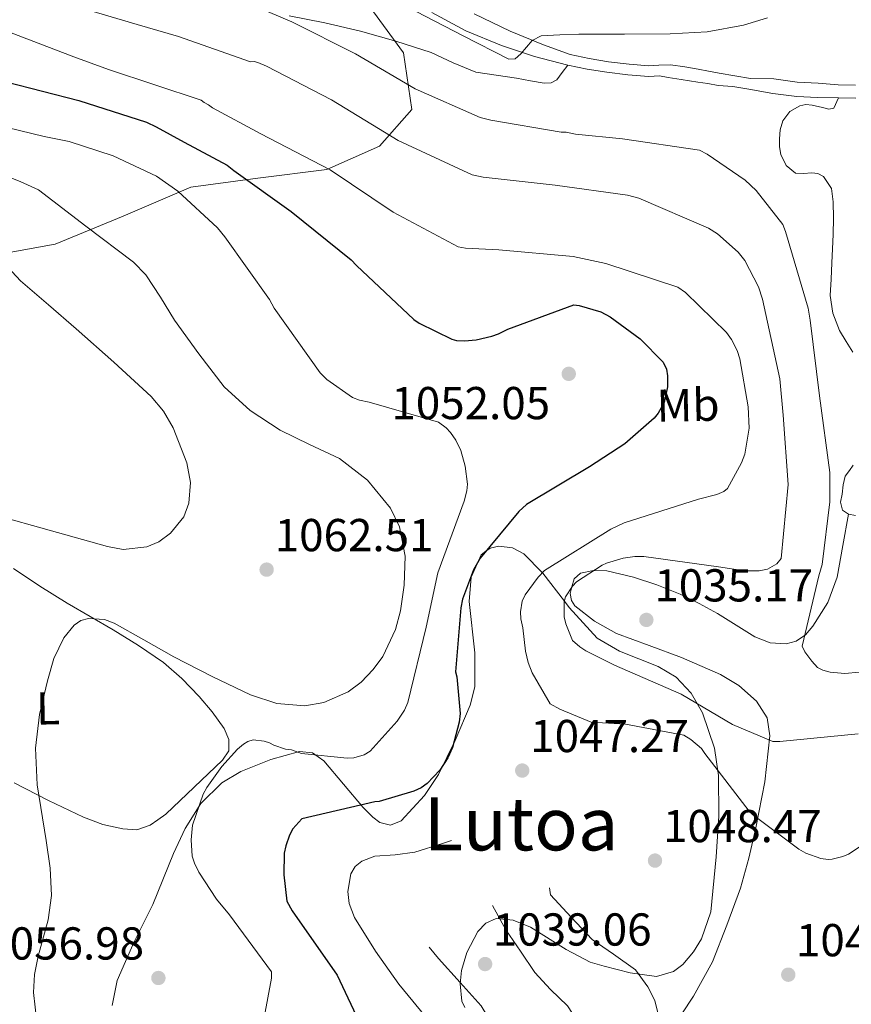
# Model space of a CAD drawing. Extents: x 641239 to 648142, y 748599 to 753369.
# Drawn here: x 646567 to 646747, y 752087 to 752301 of the extents above; entities that cross this region are included whole.
import ezdxf
from ezdxf.enums import TextEntityAlignment as Align

# ---------------------------------------------------------------- set-up
doc = ezdxf.new("R2010")
doc.units = 0
doc.header["$MEASUREMENT"] = 0
doc.linetypes.add('DGN Style 3', pattern=[111.159636, 79.39974000000001, -31.759896])
for name, color, linetype in [('Nivel 21', 7, 'Continuous'), ('Nivel 35', 7, 'Continuous'), ('Nivel 36', 7, 'Continuous'), ('Nivel 37', 7, 'Continuous'), ('Nivel 4', 7, 'Continuous'), ('Nivel 41', 7, 'Continuous'), ('Nivel 45', 7, 'Continuous'), ('Nivel 5', 7, 'Continuous'), ('Nivel 57', 7, 'Continuous'), ('Nivel 7', 7, 'Continuous')]:
    doc.layers.add(name, color=color, linetype=linetype)
doc.styles.add('Style-arial', font='arial.shx', dxfattribs={"bigfont": 'arialbig.shx'})
doc.styles.add('Style-arialn', font='arialn.shx', dxfattribs={"bigfont": 'arialnbig.shx'})
doc.styles.add('Style-times', font='times.shx', dxfattribs={"bigfont": 'timesbig.shx'})

# ---------------------------------------------------------------- blocks, each defined once
blk = doc.blocks.new('5PATER_3')
at = {"layer": 'Nivel 7', "linetype": 'Continuous', "lineweight": 0}
h = blk.add_hatch(color=53, dxfattribs=at)
edge = h.paths.add_edge_path()
edge.add_ellipse((0, 0), major_axis=(-1.071487401494685, -1.134116574096758), ratio=0.9994222409660324, start_angle=0, end_angle=360)

msp = doc.modelspace()

# ---------------------------------------------------------------- linework, layer by layer
at = {"layer": 'Nivel 21', "color": 7, "linetype": 'Continuous', "lineweight": 0}
for points in [[(646656.371, 752302.139, 1028.719), (646663.726, 752298.165, 1029.513), (646671.496, 752294.9809999999, 1030.082), (646678.6100000001, 752292.6200000001, 1030.092), (646685.8570000001, 752290.744, 1030.052)], [(646685.8570000001, 752290.744, 1030.052), (646690.091, 752289.8870000001, 1030.029), (646694.355, 752289.179, 1030.008), (646698.908, 752288.6140000001, 1030.003), (646703.469, 752288.256, 1030.023), (646705.7409999999, 752288.4140000001, 1030.056), (646707.6440000001, 752288.033, 1030.111), (646710.496, 752287.6130000001, 1030.203), (646714.048, 752287.0719999999, 1030.337), (646716.23, 752286.78, 1030.457), (646718.514, 752286.345, 1030.595), (646721.702, 752286.088, 1030.627), (646725.1440000001, 752285.507, 1030.639), (646730.3219999999, 752284.6089999999, 1030.875), (646735.531, 752283.913, 1031.078), (646740.0789999999, 752283.69, 1031.079), (646744.631, 752283.6200000001, 1031.078), (646748.375, 752283.578, 1031.143)]]:
    msp.add_polyline3d(points, dxfattribs=at)
at = {"layer": 'Nivel 21', "color": 7, "linetype": 'DGN Style 3', "lineweight": 0}
for points in [[(646685.8570000001, 752290.744, 1030.052), (646684.656, 752289.148, 1030.828), (646683.456, 752287.551, 1031.604), (646682.2390000001, 752286.861, 1031.719), (646680.723, 752286.8049999999, 1031.58), (646677.733, 752287.3640000001, 1031.594), (646674.7409999999, 752287.936, 1031.604), (646670.311, 752288.5260000001, 1031.606), (646665.892, 752289.2339999999, 1031.58), (646660.997, 752291.229, 1031.492), (646656.1780000001, 752293.4909999999, 1031.388), (646648.547, 752295.9310000001, 1031.219), (646640.8430000001, 752298.0860000001, 1031.172), (646633.158, 752299.9439999999, 1031.779), (646625.4199999999, 752301.419, 1032.683)], [(646665.5320000001, 752301.881, 1029.478), (646673.385, 752298.145, 1030.083), (646680.5970000001, 752295.176, 1030.087), (646686.3800000001, 752293.013, 1030.052), (646690.513, 752292.1769999999, 1030.029), (646694.689, 752291.483, 1030.008), (646699.1429999999, 752290.9310000001, 1030.003), (646703.479, 752290.5900000001, 1030.023), (646705.619, 752290.7390000001, 1030.056), (646708.1410000001, 752290.828, 1030.111), (646711.237, 752290.372, 1030.203), (646714.125, 752289.8559999999, 1030.316), (646716.4199999999, 752289.408, 1030.457), (646718.6799999999, 752288.977, 1030.595), (646722.095, 752288.382, 1030.627), (646725.537, 752287.801, 1030.639), (646730.551, 752287.733, 1030.875), (646735.619, 752287.0560000001, 1031.078), (646740.182, 752286.855, 1031.079), (646744.537, 752286.4450000001, 1031.078), (646748.287, 752286.402, 1031.143)]]:
    msp.add_polyline3d(points, dxfattribs=at)
at = {"layer": 'Nivel 35', "color": 92, "linetype": 'DGN Style 3', "lineweight": 0}
for points in [[(646641.425, 752305.4739999999, 1032.757), (646650.1910000001, 752293.3900000001, 1037.245), (646651.9880000001, 752281.105, 1043.251), (646644.976, 752273.1740000001, 1049.434), (646633.584, 752268.102, 1054.591), (646618.6130000001, 752266.185, 1056.696), (646604.024, 752264.2239999999, 1058.146), (646589.3640000001, 752257.9539999999, 1060.627), (646574.6059999999, 752251.8840000001, 1063.562), (646561.435, 752249.4990000001, 1067.483), (646548.459, 752246.3700000001, 1071.348), (646530.81, 752238.882, 1075.326), (646513.1599999999, 752231.3929999999, 1079.303)], [(646587, 752086.594, 1058.643), (646588.03, 752092.0320000001, 1059.112), (646591.6939999999, 752100.256, 1059.026), (646595.827, 752108.483, 1058.333), (646600.2949999999, 752119.567, 1056.899), (646602.8430000001, 752124.9979999999, 1056.16), (646606.202, 752130.405, 1055.544), (646610.78, 752134.9480000001, 1055.042), (646614.865, 752137.405, 1054.684), (646621.4070000001, 752139.9720000001, 1054.172), (646627.656, 752141.7180000001, 1053.685), (646630.4820000001, 752141.398, 1053.487), (646632.946, 752139.6939999999, 1053.361), (646641.4510000001, 752129.537, 1053.043), (646643.5390000001, 752127.4310000001, 1052.944), (646645.092, 752126.3230000001, 1052.853), (646647.3999999999, 752125.703, 1052.678), (646649.679, 752126.6950000001, 1052.445), (646654.7679999999, 752132.1329999999, 1051.454), (646657.7649999999, 752136.7, 1050.423), (646661.412, 752144.0889999999, 1048.714), (646664.635, 752151.8160000001, 1047.177), (646665.689, 752155.774, 1046.577), (646665.6540000001, 752163.125, 1045.695), (646664.442, 752174.3219999999, 1044.524), (646664.896, 752179.5989999999, 1047.888), (646666.243, 752182.638, 1050), (646667.031, 752184.416, 1050.277), (646668.105, 752185.227, 1050), (646668.983, 752185.8900000001, 1049.726), (646670.871, 752186.28, 1049.2), (646673.8470000001, 752185.906, 1048.272), (646676.3260000001, 752184.6159999999, 1047.296), (646680.335, 752180.5, 1045), (646680.4169999999, 752180.416, 1044.946), (646685.1200000001, 752174.3489999999, 1040), (646686.1669999999, 752172.9979999999, 1040.227), (646692.219, 752166.361, 1040.669), (646697.0800000001, 752163.53, 1040.968), (646705.446, 752160.176, 1041.419), (646709.358, 752157.837, 1041.657), (646712.6259999999, 752154.4029999999, 1041.908), (646715.0959999999, 752150.135, 1042.205), (646717.7239999999, 752142.436, 1042.85), (646718.578, 752136.5430000001, 1043.397), (646718.658, 752127.6499999999, 1044.24), (646718.0430000001, 752118.8729999999, 1045.007), (646716.912, 752106.9210000001, 1045.701), (646714.9099999999, 752101.084, 1045.783), (646713.172, 752098.2420000001, 1045.738), (646710.7990000001, 752095.4680000001, 1045.627), (646708.811, 752093.9299999999, 1045.431), (646705.1259999999, 752092.865, 1044.741), (646699.3729999999, 752093.6799999999, 1043.338)], [(646699.3729999999, 752093.6799999999, 1043.338), (646693.7579999999, 752095.1000000001, 1042.218), (646690.7320000001, 752095.9569999999, 1041.819), (646685.4990000001, 752098.733, 1041.163), (646677.8, 752103.5560000001, 1040.456), (646674.02, 752105.128, 1040.312), (646670.287, 752105.442, 1040.359), (646668.061, 752104.456, 1040.48), (646666.321, 752102.655, 1040.622), (646663.923, 752098.1159999999, 1040.937), (646662.824, 752094.1780000001, 1041.221), (646662.4820000001, 752091.2760000001, 1041.453), (646662.8759999999, 752087.5290000001, 1041.827), (646663.5320000001, 752086.129, 1042.021)]]:
    msp.add_polyline3d(points, dxfattribs=at)
at = {"layer": 'Nivel 36', "color": 92, "linetype": 'Continuous', "lineweight": 0}
for points in [[(646744.631, 752283.6200000001, 1032.023), (646743.5630000001, 752281.3900000001, 1032.088), (646742.517, 752281.1499999999, 1032.01), (646741.138, 752281.5719999999, 1031.892), (646738.862, 752282.0689999999, 1031.925), (646737.537, 752282.165, 1032.135), (646736.209, 752281.9340000001, 1032.35), (646734.04, 752280.702, 1032.74), (646732.53, 752278.652, 1033.086), (646731.983, 752276.699, 1033.173), (646731.834, 752274.7309999999, 1033.136), (646731.8030000001, 752273.0160000001, 1033.134), (646732.064, 752271.2990000001, 1033.054), (646733.23, 752268.9439999999, 1032.712), (646735.2749999999, 752267.3060000001, 1032.285), (646737.0290000001, 752267.216, 1031.952), (646738.7890000001, 752267.382, 1031.663), (646740.1100000001, 752267.21, 1031.556), (646741.3840000001, 752266.5789999999, 1031.499), (646743.0689999999, 752263.9550000001, 1031.385), (646743.4550000001, 752261.078, 1031.27), (646743.5090000001, 752257.5220000001, 1031.131), (646743.453, 752253.969, 1030.992), (646743.327, 752250.881, 1030.828), (646743.196, 752247.7930000001, 1030.616), (646742.996, 752244.2720000001, 1030.342), (646742.801, 752240.754, 1030.076), (646743.3459999999, 752236.885, 1029.825), (646744.8400000001, 752233.1429999999, 1029.585), (646746.274, 752230.771, 1029.426), (646747.754, 752228.4410000001, 1029.274)], [(646747.815, 752203.915, 1030.648), (646746.9680000001, 752202.726, 1030.627), (646746.0700000001, 752201.534, 1030.583), (646745.6259999999, 752199.581, 1030.633), (646745.3729999999, 752197.6130000001, 1030.681), (646745.05, 752195.8470000001, 1030.581), (646745.449, 752194.1000000001, 1030.485), (646746.7579999999, 752193.229, 1030.536), (646748.2849999999, 752192.9890000001, 1030.583)], [(646746.7579999999, 752193.229, 1030.536), (646745.53, 752186.4140000001, 1031.064), (646744.3030000001, 752179.598, 1031.592), (646742.2690000001, 752174.078, 1032.575), (646739.034, 752168.9450000001, 1033.943), (646737.442, 752167.017, 1034.617), (646735.44, 752165.6599999999, 1035.047), (646733.2649999999, 752165.098, 1035.037), (646729.7479999999, 752165.345, 1034.954), (646726.4839999999, 752166.612, 1034.855), (646722.433, 752169.183, 1034.687), (646718.355, 752171.706, 1034.615), (646714.337, 752173.8430000001, 1034.775), (646710.246, 752175.8840000001, 1034.999), (646705.2110000001, 752177.881, 1035.239), (646700.0860000001, 752179.5590000001, 1035.479), (646694.362, 752180.9240000001, 1038.537), (646691.547, 752181.0050000001, 1040), (646691.4369999999, 752181.0079999999, 1040.055), (646688.611, 752180.4569999999, 1040.925), (646687.206, 752179.226, 1040.888), (646686.7660000001, 752177.479, 1040), (646686.4029999999, 752176.038, 1038.532), (646686.6570000001, 752174.476, 1036.969), (646687.3899999999, 752173.328, 1035.623), (646691.6440000001, 752170.031, 1035.635), (646696.4550000001, 752167.338, 1035.671), (646703.5109999999, 752164.7339999999, 1035.086), (646710.5430000001, 752162.1440000001, 1034.807), (646718.9979999999, 752158.463, 1036.161), (646722.977, 752156.037, 1037.033), (646726.7860000001, 752152.6429999999, 1037.783), (646729.091, 752149.0120000001, 1038.254), (646729.6969999999, 752145.145, 1038.742), (646728.6470000001, 752135.1540000001, 1041.195), (646726.692, 752125.148, 1043.59), (646725.146, 752118.577, 1044.241), (646723.31, 752112.0150000001, 1044.502), (646720.371, 752103.986, 1044.465), (646717.24, 752096.0760000001, 1044.502), (646713.1359999999, 752088.5970000001, 1044.798), (646705.8489999999, 752077.5249999999, 1045.343)], [(646565.595, 752181.439, 1060.771), (646571.3060000001, 752177.5800000001, 1060.074), (646577.213, 752173.8999999999, 1059.427), (646582.2069999999, 752171.038, 1059.039), (646587.189, 752168.159, 1058.707), (646592.7220000001, 752164.75, 1058.318), (646598.1100000001, 752161.0630000001, 1057.94), (646602.128, 752157.5519999999, 1057.881), (646605.831, 752153.669, 1057.796), (646608.703, 752150.3090000001, 1057.301), (646611.2509999999, 752146.6840000001, 1056.5), (646612.283, 752144.308, 1055.978), (646612.271, 752141.895, 1055.444), (646610.942, 752139.804, 1054.868), (646604.7679999999, 752133.943, 1055.66), (646598.594, 752128.0819999999, 1056.452), (646596.9010000001, 752126.8999999999, 1056.476), (646595.2080000001, 752125.717, 1056.5), (646592.3389999999, 752124.7490000001, 1056.696), (646589.2690000001, 752124.902, 1057.076), (646584.9580000001, 752125.899, 1057.881), (646580.737, 752127.467, 1058.611), (646573.146, 752131.104, 1059.358), (646565.683, 752134.9310000001, 1060.099)]]:
    msp.add_polyline3d(points, dxfattribs=at)
at = {"layer": 'Nivel 4', "color": 30, "linetype": 'Continuous', "lineweight": 30, "elevation": 1050, "flags": 128}
for points in [[(646563.962, 752287.0970000001), (646579.7450000001, 752283.038), (646594.4569999999, 752278.372), (646596.537, 752277.3260000001), (646602.585, 752273.9890000001), (646611.926, 752269.0190000001), (646613.3899999999, 752267.8360000001), (646625.814, 752258.9310000001), (646638.8559999999, 752248.466), (646640.007, 752247.2309999999), (646652.446, 752235.494), (646653.6329999999, 752234.71), (646660.6780000001, 752231.22), (646661.7180000001, 752230.9720000001), (646663.4280000001, 752230.8740000001), (646665.9880000001, 752231.065), (646669.388, 752231.858), (646670.8160000001, 752232.3829999999), (646672.817, 752233.416), (646687.138, 752238.6710000001), (646688.355, 752238.5179999999), (646693.0160000001, 752237.1799999999), (646695.064, 752236.0549999999), (646701.5519999999, 752231.2930000001), (646706.5630000001, 752226.23), (646707.27, 752224.717), (646707.5260000001, 752223.283), (646707.4880000001, 752220.899), (646706.7509999999, 752217.5109999999), (646705.497, 752215.19), (646704.577, 752214.091), (646698.2220000001, 752208.513), (646690.551, 752203.49), (646676.8759999999, 752195.371), (646675.2010000001, 752193.8049999999), (646666.831, 752183.6869999999), (646665.402, 752181.138), (646663.021, 752174.791), (646662.612, 752172.9380000001), (646661.5179999999, 752159.02), (646661.767, 752157.9010000001), (646662.524, 752149.9580000001), (646662.2949999999, 752148.064), (646660.8389999999, 752142.592), (646659.808, 752140.3659999999), (646658.067, 752137.675), (646655.342, 752134.783), (646654.014, 752133.81), (646652.4099999999, 752133.101), (646644.949, 752130.872), (646644.006, 752130.8060000001), (646628.1229999999, 752127.0900000001), (646626.1910000001, 752124.935), (646625.456, 752123.5700000001), (646624.6510000001, 752121.26), (646624.327, 752119.6340000001), (646624.2039999999, 752114.909)], [(646624.2039999999, 752114.909), (646624.9110000001, 752109.2139999999), (646626.0360000001, 752107.125), (646635.78, 752093.1699999999), (646641.0590000001, 752081.952)]]:
    msp.add_lwpolyline(points, dxfattribs=at)
at = {"layer": 'Nivel 5', "color": 30, "linetype": 'Continuous', "lineweight": 0, "flags": 128}
for points, elevation in [([(646610.6370000001, 752306.7390000001), (646625.9450000001, 752300.166), (646639.781, 752293.19), (646652.7679999999, 752285.5800000001), (646666.835, 752279.3489999999), (646669.19, 752278.783), (646684.412, 752276.1529999999), (646685.5220000001, 752276.1769999999), (646687.504, 752275.727), (646697.7590000001, 752274.7150000001), (646714.4580000001, 752272.24), (646716.0789999999, 752271.412), (646724.337, 752265.7960000001), (646726.73, 752263.5050000001), (646732.561, 752256.1100000001), (646733.0860000001, 752254.642), (646738.0079999999, 752237.98), (646738.433, 752235.3999999999), (646740.5149999999, 752218.923), (646742.7239999999, 752202.3260000001), (646742.7390000001, 752195.915), (646741.06, 752182.3160000001), (646740.3740000001, 752179.835), (646736.757, 752164.592), (646737.277, 752163.3700000001), (646738.801, 752161.307), (646740.0630000001, 752159.9780000001), (646741.185, 752159.3859999999), (646742.798, 752158.9269999999), (646746.01, 752158.6270000001), (646749.0860000001, 752158.94)], 1035), ([(646575.9950000001, 752304.425), (646592.381, 752299.55), (646601.3489999999, 752296.953), (646616.9639999999, 752291.467), (646617.8060000001, 752291.538), (646618.602, 752291.344), (646620.466, 752290.54), (646634.6089999999, 752283.1939999999), (646649.047, 752274.3770000001), (646665.091, 752266.9140000001), (646667.476, 752266.4380000001), (646683.1340000001, 752264.665), (646698.8, 752262.523), (646701.2420000001, 752261.837), (646716.368, 752255.3570000001), (646718.348, 752254.081), (646722.814, 752250.1140000001), (646724.2779999999, 752248.2990000001), (646727.25, 752242.611), (646728.0989999999, 752239.9380000001), (646731.9029999999, 752222.6599999999), (646732.601, 752214.7590000001), (646733.665, 752199.69), (646732.166, 752183.6159999999)], 1040), ([(646652.9739999999, 752302.3929999999), (646663.138, 752297.104), (646673.091, 752292.0630000001), (646674.425, 752292.139), (646675.648, 752293.173), (646678.1130000001, 752296.1159999999), (646680.0530000001, 752297.121), (646684.162, 752297.3360000001), (646688.277, 752297.4569999999), (646698.1699999999, 752297.4780000001), (646708.064, 752297.5150000001), (646716.095, 752297.9909999999), (646723.994, 752299.395), (646729.192, 752301.0390000001)], 1030), ([(646563.1669999999, 752298.4880000001), (646578.656, 752292.51), (646586.196, 752289.7749999999), (646606.3060000001, 752283.125), (646606.95, 752282.611), (646607.9110000001, 752282.104), (646608.7690000001, 752281.4890000001), (646619.2339999999, 752275.8060000001), (646634.284, 752268.004), (646647.9909999999, 752258.8019999999), (646662.084, 752251.297), (646663.673, 752251.0150000001), (646670.858, 752250.642), (646687.0360000001, 752249.1980000001), (646694.1399999999, 752247.662), (646709.7660000001, 752242.5120000001), (646711.3729999999, 752241.3859999999), (646720.3200000001, 752232.7139999999), (646721.409, 752231.155), (646722.622, 752228.753), (646723.1880000001, 752226.9709999999), (646724.996, 752216.5619999999), (646725.202, 752211.923), (646724.2679999999, 752206.31), (646723.5700000001, 752204.395), (646720.524, 752198.841), (646719.6939999999, 752198.19), (646718.2309999999, 752197.5249999999), (646714.243, 752196.4890000001), (646698.1000000001, 752191.3910000001), (646695.176, 752189.956), (646680.8060000001, 752180.9920000001), (646679.4639999999, 752179.591), (646676.592, 752175.729), (646675.9890000001, 752174.344), (646675.6170000001, 752172.014), (646675.649, 752170.537), (646676.1140000001, 752168.5419999999), (646676.646, 752163.4880000001), (646677.2250000001, 752161.0730000001), (646678.1200000001, 752158.771), (646682.0630000001, 752152.102), (646684.095, 752150.879), (646690.9539999999, 752148.101), (646698.371, 752147.69), (646711.0349999999, 752145.2720000001), (646712.5860000001, 752144.3030000001), (646714.898, 752142.348), (646715.6070000001, 752141.2550000001), (646725.2180000001, 752128.7450000001), (646725.9180000001, 752128.074), (646736.0009999999, 752120.5349999999), (646737.55, 752119.672), (646740.7420000001, 752118.4739999999), (646742.3829999999, 752118.246), (646743.226, 752118.317), (646745.5349999999, 752118.8940000001), (646746.79, 752119.449), (646749.0800000001, 752120.923)], 1045), ([(646556.3970000001, 752279.0930000001), (646572.2520000001, 752275.2380000001), (646577.648, 752274.1270000001), (646587.2150000001, 752271.0519999999), (646596.5970000001, 752266.6640000001), (646601.206, 752263.3870000001), (646609.8219999999, 752255.3940000001), (646611.3929999999, 752253.4750000001), (646621.1329999999, 752239.8600000001), (646622.1240000001, 752237.9820000001), (646632.1359999999, 752223.95), (646633.592, 752222.504), (646639.111, 752218.6130000001), (646640.655, 752218.013), (646642.7760000001, 752217.531), (646657.8030000001, 752213.212), (646659.4650000001, 752211.9820000001), (646660.436, 752211), (646661.5819999999, 752209.284), (646662.6329999999, 752207.037), (646663.602, 752203.6810000001), (646664.0560000001, 752199.7860000001), (646663.929, 752198.3060000001), (646663.3970000001, 752196.078), (646657.665, 752180.493), (646655.1229999999, 752168.723), (646651.149, 752152.3840000001), (646650.3940000001, 752150.6799999999), (646648.81, 752148.271), (646642.9880000001, 752141.76), (646641.6329999999, 752140.9920000001), (646639.4299999999, 752140.3640000001), (646638.007, 752140.28), (646628.065, 752141.2790000001), (646625.8840000001, 752142.0760000001), (646624.6140000001, 752142.26), (646622.0630000001, 752143.102), (646621.102, 752143.6089999999), (646619.986, 752143.9539999999), (646617.5530000001, 752144.2180000001), (646616.3999999999, 752143.8770000001), (646615.514, 752143.3300000001), (646614.1669999999, 752142.193), (646610.764, 752138.4780000001), (646607.487, 752133.869), (646606.726, 752132.4280000001), (646604.3910000001, 752125.729), (646604.0900000001, 752122.5560000001), (646604.3260000001, 752118.973), (646604.834, 752117.453), (646605.773, 752115.521), (646609.5930000001, 752109.6410000001), (646612.463, 752106.273), (646621.5419999999, 752093.9099999999), (646621.5730000001, 752092.486), (646619.963, 752083.9550000001)], 1055), ([(646563.524, 752266.855), (646566.979, 752265.4820000001), (646570.9569999999, 752263.6599999999), (646581.288, 752255.794), (646591.619, 752247.929), (646594.3030000001, 752245.236), (646597.433, 752240.334), (646600.4920000001, 752235.351), (646605.7990000001, 752228.0789999999), (646611.3049999999, 752220.915), (646616.959, 752215.746), (646623.4340000001, 752211.52), (646629.8189999999, 752208.4070000001), (646636.2860000001, 752205.307), (646642.385, 752200.665), (646647.389, 752194.5179999999), (646649.3330000001, 752190.47), (646650.538, 752184.115), (646650.3360000001, 752177.8019999999), (646649.5220000001, 752172.29), (646648.4639999999, 752168.2309999999), (646645.7180000001, 752162.3459999999), (646643.6540000001, 752159.527), (646641.027, 752156.8090000001), (646638.1910000001, 752154.646), (646632.9040000001, 752152.325), (646628.804, 752151.6669999999), (646622.71, 752152.1410000001), (646617.0249999999, 752154.0220000001), (646608.6699999999, 752158.0150000001), (646600.3829999999, 752162.264), (646593.8759999999, 752165.933), (646587.402, 752169.5819999999), (646585.314, 752170.3940000001), (646581.855, 752170.625), (646580.2080000001, 752170.131), (646578.7579999999, 752169.131), (646576.49, 752166.382), (646574.3500000001, 752161.8929999999), (646572.949, 752157.0800000001), (646571.219, 752149.788), (646570.31, 752142.459), (646570.6969999999, 752134.4510000001), (646572.6880000001, 752122.422), (646573.534, 752116.4240000001), (646573.7990000001, 752110.4510000001), (646573.058, 752105.172), (646570.9110000001, 752097.273), (646570.105, 752093.3219999999), (646569.9269999999, 752089.365), (646570.9990000001, 752079.8189999999)], 1060), ([(646563.7490000001, 752192.4580000001), (646571.493, 752190.2930000001), (646578.7139999999, 752188.2509999999), (646585.9340000001, 752186.2250000001), (646589.341, 752185.602), (646594.5190000001, 752186.1300000001), (646597.0970000001, 752187.263), (646599.645, 752189.1070000001), (646602.5260000001, 752192.703), (646603.6499999999, 752195.6410000001), (646604, 752200.139), (646603.1669999999, 752204.381), (646600.2320000001, 752211.9839999999), (646598.1410000001, 752215.604), (646595.4680000001, 752218.7779999999), (646587.3670000001, 752226.2790000001), (646579.1610000001, 752233.5179999999), (646573.1359999999, 752238.717), (646567.1159999999, 752243.9169999999), (646562.4820000001, 752248.8200000001)], 1065), ([(646732.166, 752183.6159999999), (646731.24, 752182.4880000001), (646729.2080000001, 752181.283), (646727.368, 752180.98), (646724.3090000001, 752180.9140000001), (646718.591, 752181.7930000001), (646702.3940000001, 752184.081), (646700.389, 752184.091), (646697.8640000001, 752183.72), (646694.247, 752182.5860000001), (646693.307, 752182.1440000001), (646687.7390000001, 752178.541), (646686.861, 752177.625), (646685.3289999999, 752175.27), (646685.088, 752174.209), (646685.1059999999, 752170.9380000001), (646685.4029999999, 752169.4140000001), (646686.906, 752165.8049999999), (646688.466, 752164.4140000001), (646689.7509999999, 752163.5449999999), (646695.9920000001, 752160.4610000001), (646710.4280000001, 752154.1769999999), (646721.6000000001, 752147.558), (646730.3330000001, 752143.895), (646731.8630000001, 752143.875), (646748.871, 752145.5619999999)], 1040)]:
    msp.add_lwpolyline(points, dxfattribs=dict(at, elevation=elevation))
at = {"layer": 'Nivel 5', "color": 30, "linetype": 'DGN Style 3', "lineweight": 0, "flags": 128}
for points, elevation in [([(646682.077, 752110.6259999999), (646686.6140000001, 752105.764), (646691.152, 752100.902), (646695.7520000001, 752097.7080000001), (646700.5290000001, 752094.297), (646703.256, 752090.652), (646704.767, 752087.6270000001), (646705.929, 752082.962), (646705.46, 752078.5730000001), (646701.9040000001, 752071.379), (646696.8489999999, 752064.351), (646689.038, 752055.2550000001), (646684.94, 752051.3500000001), (646680.6840000001, 752048.065), (646678.065, 752047.362), (646675.7860000001, 752047.7520000001), (646672.365, 752049.4550000001), (646669.5689999999, 752052.047), (646667.916, 752054.7520000001), (646666.3859999999, 752059.905), (646665.3330000001, 752067.878), (646664.4110000001, 752071.6130000001), (646662.6370000001, 752074.9569999999), (646655.9469999999, 752083.054), (646649.1980000001, 752091.236), (646644.1529999999, 752098.3559999999), (646639.6000000001, 752105.646), (646638.429, 752108.7110000001), (646638.115, 752111.3489999999), (646638.787, 752115.1570000001), (646639.729, 752116.73), (646641.129, 752117.9210000001), (646643.9709999999, 752118.973), (646648.3729999999, 752119.3160000001), (646652.696, 752119.8600000001), (646658.6950000001, 752121.7779999999), (646664.6969999999, 752123.7069999999), (646670.212, 752125.541), (646672.996, 752126.1070000001), (646675.729, 752126.003), (646677.8640000001, 752124.9099999999), (646680.155, 752121.656), (646681.236, 752117.7849999999), (646681.656, 752114.206), (646682.077, 752110.6259999999)], 1045), ([(646672.426, 752103.03), (646675.56, 752098.375), (646678.6950000001, 752093.72), (646682.122, 752090.0619999999), (646685.817, 752086.486), (646688, 752083.1740000001), (646688.6259999999, 752081.3999999999), (646688.7080000001, 752079.689), (646687.8559999999, 752077.399), (646685.185, 752074.2849999999), (646681.7550000001, 752071.7820000001), (646680.0889999999, 752071.2720000001), (646677.3630000001, 752071.798), (646675.1229999999, 752073.433), (646671.0360000001, 752080.0290000001), (646667.084, 752086.504), (646662.473, 752091.584), (646657.7860000001, 752096.7509999999), (646654.06, 752101.419), (646652.683, 752103.848), (646652.1470000001, 752106.1810000001), (646652.774, 752107.78), (646655.315, 752109.8559999999), (646658.412, 752111.7509999999), (646662.926, 752114.22), (646665.0660000001, 752114.585), (646666.551, 752113.615), (646669.4880000001, 752108.3219999999), (646672.426, 752103.03)], 1040)]:
    msp.add_lwpolyline(points, dxfattribs=dict(at, elevation=elevation))
at = {"layer": 'Nivel 57', "color": 92, "linetype": 'DGN Style 3', "lineweight": 0}
for points in [[(646561.435, 752249.4990000001, 1067.483), (646574.6059999999, 752251.8840000001, 1063.562), (646589.3640000001, 752257.9539999999, 1060.627), (646604.024, 752264.2239999999, 1058.146), (646618.6130000001, 752266.185, 1056.696), (646633.584, 752268.102, 1054.591), (646644.976, 752273.1740000001, 1049.434), (646651.9880000001, 752281.105, 1043.251), (646650.1910000001, 752293.3900000001, 1037.245), (646641.425, 752305.4739999999, 1032.757)], [(646663.5320000001, 752086.129, 1042.021), (646662.8759999999, 752087.5290000001, 1041.827), (646662.4820000001, 752091.2760000001, 1041.453), (646662.824, 752094.1780000001, 1041.221), (646663.923, 752098.1159999999, 1040.937), (646666.321, 752102.655, 1040.622), (646668.061, 752104.456, 1040.48), (646670.287, 752105.442, 1040.359), (646674.02, 752105.128, 1040.312), (646677.8, 752103.5560000001, 1040.456), (646685.4990000001, 752098.733, 1041.163), (646690.7320000001, 752095.9569999999, 1041.819), (646693.7579999999, 752095.1000000001, 1042.218), (646699.3729999999, 752093.6799999999, 1043.338), (646705.1259999999, 752092.865, 1044.741), (646708.811, 752093.9299999999, 1045.431), (646710.7990000001, 752095.4680000001, 1045.627), (646713.172, 752098.2420000001, 1045.738), (646714.9099999999, 752101.084, 1045.783), (646716.912, 752106.9210000001, 1045.701), (646718.0430000001, 752118.8729999999, 1045.007), (646718.658, 752127.6499999999, 1044.24), (646718.578, 752136.5430000001, 1043.397), (646717.7239999999, 752142.436, 1042.85), (646715.0959999999, 752150.135, 1042.205), (646712.6259999999, 752154.4029999999, 1041.908), (646709.358, 752157.837, 1041.657), (646705.446, 752160.176, 1041.419), (646697.0800000001, 752163.53, 1040.968), (646692.219, 752166.361, 1040.669), (646686.1669999999, 752172.9979999999, 1040.227), (646685.1200000001, 752174.3489999999, 1040), (646680.4169999999, 752180.416, 1044.946), (646680.335, 752180.5, 1045), (646676.3260000001, 752184.6159999999, 1047.296), (646673.8470000001, 752185.906, 1048.272), (646670.871, 752186.28, 1049.2), (646668.983, 752185.8900000001, 1049.726), (646668.105, 752185.227, 1050), (646667.031, 752184.416, 1050.277), (646666.243, 752182.638, 1050), (646664.896, 752179.5989999999, 1047.888), (646664.442, 752174.3219999999, 1044.524), (646665.6540000001, 752163.125, 1045.695), (646665.689, 752155.774, 1046.577), (646664.635, 752151.8160000001, 1047.177), (646661.412, 752144.0889999999, 1048.714), (646657.7649999999, 752136.7, 1050.423), (646654.7679999999, 752132.1329999999, 1051.454), (646649.679, 752126.6950000001, 1052.445), (646647.3999999999, 752125.703, 1052.678), (646645.092, 752126.3230000001, 1052.853), (646643.5390000001, 752127.4310000001, 1052.944), (646641.4510000001, 752129.537, 1053.043), (646632.946, 752139.6939999999, 1053.361), (646630.4820000001, 752141.398, 1053.487), (646627.656, 752141.7180000001, 1053.685), (646621.4070000001, 752139.9720000001, 1054.172), (646614.865, 752137.405, 1054.684), (646610.78, 752134.9480000001, 1055.042), (646606.202, 752130.405, 1055.544), (646602.8430000001, 752124.9979999999, 1056.16), (646600.2949999999, 752119.567, 1056.899), (646595.827, 752108.483, 1058.333), (646591.6939999999, 752100.256, 1059.026), (646588.03, 752092.0320000001, 1059.112), (646587, 752086.594, 1058.643)]]:
    msp.add_polyline3d(points, dxfattribs=at)

# ---------------------------------------------------------------- block references
at = {"layer": 'Nivel 7', "color": 53, "linetype": 'Continuous', "lineweight": 0}
for p in [(646686.0660000001, 752223.7139999999, 1052.053), (646620.497, 752181.21, 1062.509), (646702.908, 752170.29, 1035.174), (646675.9739999999, 752137.585, 1047.273), (646704.784, 752118.037, 1048.468), (646667.9169999999, 752095.5760000001, 1039.057), (646733.7069999999, 752093.2620000001, 1046.377), (646597.0120000001, 752092.55, 1056.982)]:
    msp.add_blockref('5PATER_3', p, dxfattribs=at)

# ---------------------------------------------------------------- texts
at = {"layer": 'Nivel 37', "color": 92, "linetype": 'Continuous', "lineweight": 0, "style": 'Style-arialn'}
for s, p in [('Mb', (646711.9529794902, 752216.9265169448, 1048.578)), ('L', (646573.0520491949, 752151.0907943023, 1059.87))]:
    msp.add_text(s, height=6.999936, rotation=1.237658342831323, dxfattribs=at).set_placement(p, align=Align.MIDDLE_CENTER)
at = {"layer": 'Nivel 41', "color": 7, "linetype": 'Continuous', "lineweight": 0, "style": 'Style-arial'}
for s, p in [('1052.05', (646647.5700000001, 752213.8600000001, 1052.053)), ('1062.51', (646622.256, 752185.21, 1062.509)), ('1035.17', (646704.638, 752174.29, 1035.174)), ('1047.27', (646677.7039999999, 752141.585, 1047.273)), ('1048.47', (646706.514, 752122.037, 1048.468)), ('1039.06', (646669.5819999999, 752099.5760000001, 1039.057)), ('1056.98', (646559.439, 752096.55, 1056.982)), ('1046.38', (646735.372, 752097.2620000001, 1046.377))]:
    msp.add_text(s, height=7.000002, dxfattribs=at).set_placement(p)
at = {"layer": 'Nivel 45', "color": 7, "linetype": 'Continuous', "lineweight": 0, "style": 'Style-times'}
msp.add_text('Lutoa', height=11.500002, dxfattribs=at).set_placement((646675.7297998352, 752126.003001, 1045), align=Align.MIDDLE_CENTER)

doc.saveas('drawing.dxf')
